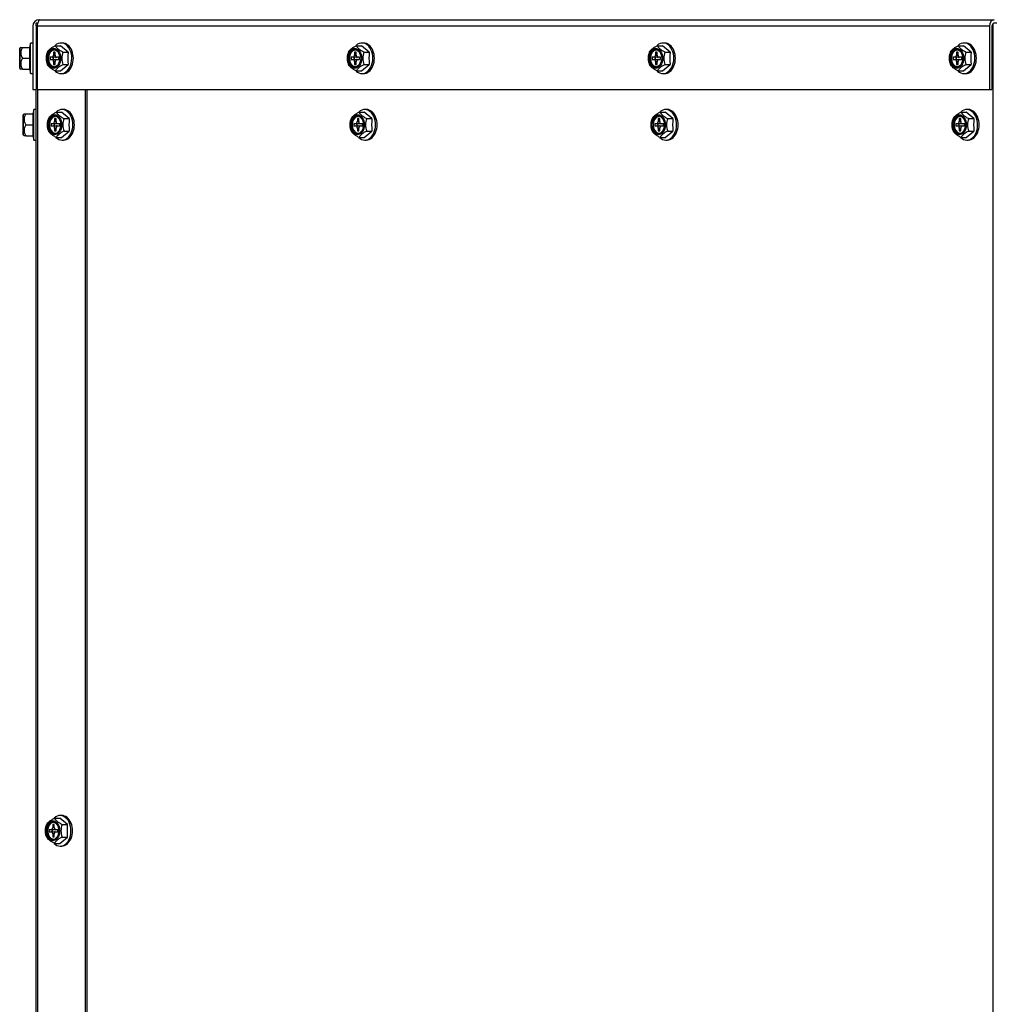
# Model space of a CAD drawing. Units: inches. Extents: x 0.6 to 21.6, y 1.5 to 16.7.
# Drawn here: x 7.2 to 8.6, y 7.3 to 8.7 of the extents above; entities that cross this region are included whole.
import ezdxf

# ---------------------------------------------------------------- set-up
doc = ezdxf.new("R2010")
doc.units = ezdxf.units.IN
doc.header["$MEASUREMENT"] = 0
doc.layers.add('C__USERS_JLEBEAU', color=7, linetype='Continuous')
doc.layers.add('Default', color=7, linetype='Continuous')

# ---------------------------------------------------------------- blocks, each defined once
blk = doc.blocks.new('SE4')
at = {"layer": 'C__USERS_JLEBEAU', "color": 7, "linetype": 'Continuous'}
for p, q in [((7.2158, 8.7112), (7.2158, 8.7152)), ((7.2181, 8.7152), (7.2158, 8.7152)), ((7.2204, 8.72), (8.5873, 8.72)), ((8.5858, 6.5491), (8.5858, 8.7147)), ((8.5862, 8.7149), (8.5862, 8.7152)), ((8.5909, 8.7152), (8.5862, 8.7152)), ((7.2109, 8.7105), (7.2109, 8.62)), ((7.2157, 8.7105), (7.2157, 8.62)), ((8.5806, 8.7105), (7.2171, 8.7105)), ((7.2171, 8.7105), (7.2171, 8.62)), ((8.5806, 8.7105), (8.5806, 8.62)), ((8.584, 8.7105), (8.584, 8.62)), ((7.2078, 8.6865), (7.2061, 8.6803)), ((7.2078, 8.6428), (7.2078, 8.6865)), ((7.2109, 8.6865), (7.2078, 8.6865)), ((7.2431, 8.6827), (7.2506, 8.6827)), ((7.2617, 8.6737), (7.2506, 8.6827)), ((7.2535, 8.6865), (7.2513, 8.6865)), ((7.674, 8.6827), (7.6815, 8.6827)), ((7.6925, 8.6737), (7.6815, 8.6827)), ((7.6844, 8.6865), (7.6822, 8.6865)), ((8.1049, 8.6827), (8.1124, 8.6827)), ((8.1234, 8.6737), (8.1124, 8.6827)), ((8.1153, 8.6865), (8.1131, 8.6865)), ((8.5358, 8.6827), (8.5433, 8.6827)), ((8.5543, 8.6737), (8.5433, 8.6827)), ((8.5462, 8.6865), (8.544, 8.6865)), ((7.1922, 8.6783), (7.1922, 8.651)), ((7.1937, 8.6803), (7.1925, 8.679)), ((7.1925, 8.6503), (7.1925, 8.679)), ((7.1937, 8.6803), (7.1961, 8.6803)), ((7.1961, 8.6803), (7.2068, 8.6803)), ((7.2068, 8.6803), (7.2061, 8.6803)), ((7.2068, 8.6647), (7.2068, 8.6803)), ((7.2407, 8.6734), (7.2407, 8.6693)), ((7.2429, 8.6734), (7.2407, 8.6734)), ((7.2407, 8.6693), (7.2429, 8.6693)), ((7.2429, 8.6693), (7.2429, 8.6734)), ((7.2541, 8.6737), (7.2617, 8.6737)), ((7.6716, 8.6734), (7.6716, 8.6693)), ((7.6738, 8.6734), (7.6716, 8.6734)), ((7.6716, 8.6693), (7.6738, 8.6693)), ((7.6738, 8.6693), (7.6738, 8.6734)), ((7.685, 8.6737), (7.6925, 8.6737)), ((8.1024, 8.6734), (8.1024, 8.6693)), ((8.1046, 8.6734), (8.1024, 8.6734)), ((8.1024, 8.6693), (8.1046, 8.6693)), ((8.1046, 8.6693), (8.1046, 8.6734)), ((8.1159, 8.6737), (8.1234, 8.6737)), ((8.5333, 8.6734), (8.5333, 8.6693)), ((8.5355, 8.6734), (8.5333, 8.6734)), ((8.5333, 8.6693), (8.5355, 8.6693)), ((8.5355, 8.6693), (8.5355, 8.6734)), ((8.5468, 8.6737), (8.5543, 8.6737)), ((7.1961, 8.6647), (7.2068, 8.6647)), ((7.2068, 8.649), (7.2068, 8.6647)), ((7.2356, 8.6662), (7.2356, 8.6631)), ((7.2385, 8.6662), (7.2356, 8.6662)), ((7.2356, 8.6631), (7.2385, 8.6631)), ((7.2429, 8.6662), (7.2385, 8.6662)), ((7.2385, 8.6631), (7.2429, 8.6631)), ((7.24, 8.6662), (7.24, 8.6631)), ((7.2407, 8.66), (7.2407, 8.6559)), ((7.2429, 8.66), (7.2407, 8.66)), ((7.2407, 8.6559), (7.2429, 8.6559)), ((7.2429, 8.6559), (7.2429, 8.66)), ((7.248, 8.6662), (7.2451, 8.6662)), ((7.2451, 8.6631), (7.248, 8.6631)), ((7.248, 8.6631), (7.248, 8.6662)), ((7.2506, 8.6466), (7.2617, 8.6557)), ((7.2541, 8.6557), (7.2617, 8.6557)), ((7.6665, 8.6662), (7.6665, 8.6631)), ((7.6694, 8.6662), (7.6665, 8.6662)), ((7.6665, 8.6631), (7.6694, 8.6631)), ((7.6738, 8.6662), (7.6694, 8.6662)), ((7.6694, 8.6631), (7.6738, 8.6631)), ((7.6709, 8.6662), (7.6709, 8.6631)), ((7.6716, 8.66), (7.6716, 8.6559)), ((7.6738, 8.66), (7.6716, 8.66)), ((7.6716, 8.6559), (7.6738, 8.6559)), ((7.6738, 8.6559), (7.6738, 8.66)), ((7.6788, 8.6662), (7.6759, 8.6662)), ((7.6759, 8.6631), (7.6788, 8.6631)), ((7.6788, 8.6631), (7.6788, 8.6662)), ((7.6815, 8.6466), (7.6925, 8.6557)), ((7.685, 8.6557), (7.6925, 8.6557)), ((8.0974, 8.6662), (8.0974, 8.6631)), ((8.1003, 8.6662), (8.0974, 8.6662)), ((8.0974, 8.6631), (8.1003, 8.6631)), ((8.1046, 8.6662), (8.1003, 8.6662)), ((8.1003, 8.6631), (8.1046, 8.6631)), ((8.1017, 8.6662), (8.1017, 8.6631)), ((8.1024, 8.66), (8.1024, 8.6559)), ((8.1046, 8.66), (8.1024, 8.66)), ((8.1024, 8.6559), (8.1046, 8.6559)), ((8.1046, 8.6559), (8.1046, 8.66)), ((8.1097, 8.6662), (8.1068, 8.6662)), ((8.1068, 8.6631), (8.1097, 8.6631)), ((8.1097, 8.6631), (8.1097, 8.6662)), ((8.1124, 8.6466), (8.1234, 8.6557)), ((8.1159, 8.6557), (8.1234, 8.6557)), ((8.5282, 8.6662), (8.5282, 8.6631)), ((8.5311, 8.6662), (8.5282, 8.6662)), ((8.5282, 8.6631), (8.5311, 8.6631)), ((8.5355, 8.6662), (8.5311, 8.6662)), ((8.5311, 8.6631), (8.5355, 8.6631)), ((8.5326, 8.6662), (8.5326, 8.6631)), ((8.5333, 8.66), (8.5333, 8.6559)), ((8.5355, 8.66), (8.5333, 8.66)), ((8.5333, 8.6559), (8.5355, 8.6559)), ((8.5355, 8.6559), (8.5355, 8.66)), ((8.5406, 8.6662), (8.5377, 8.6662)), ((8.5377, 8.6631), (8.5406, 8.6631)), ((8.5406, 8.6631), (8.5406, 8.6662)), ((8.5433, 8.6466), (8.5543, 8.6557)), ((8.5468, 8.6557), (8.5543, 8.6557)), ((7.1925, 8.6503), (7.1937, 8.649)), ((7.1961, 8.649), (7.1937, 8.649)), ((7.1961, 8.649), (7.2068, 8.649)), ((7.2061, 8.649), (7.2078, 8.6428)), ((7.2078, 8.6428), (7.2109, 8.6428)), ((7.2431, 8.6466), (7.2506, 8.6466)), ((7.2513, 8.6428), (7.2535, 8.6428)), ((7.674, 8.6466), (7.6815, 8.6466)), ((7.6822, 8.6428), (7.6844, 8.6428)), ((8.1049, 8.6466), (8.1124, 8.6466)), ((8.1131, 8.6428), (8.1153, 8.6428)), ((8.5358, 8.6466), (8.5433, 8.6466)), ((8.544, 8.6428), (8.5462, 8.6428)), ((7.2109, 8.62), (7.2157, 8.62)), ((7.2157, 6.5491), (7.2157, 8.62)), ((7.2171, 8.62), (8.5806, 8.62)), ((7.2181, 6.4865), (7.2181, 8.62)), ((7.2864, 6.4865), (7.2864, 8.62)), ((7.2889, 6.5491), (7.2889, 8.62)), ((8.5806, 8.62), (8.584, 8.62)), ((7.1985, 8.5851), (7.1973, 8.5839)), ((7.1973, 8.5552), (7.1973, 8.5839)), ((7.1985, 8.5851), (7.2009, 8.5851)), ((7.2009, 8.5851), (7.2116, 8.5851)), ((7.2126, 8.5914), (7.2109, 8.5851)), ((7.2116, 8.5851), (7.2109, 8.5851)), ((7.2116, 8.5695), (7.2116, 8.5851)), ((7.2126, 8.5476), (7.2126, 8.5914)), ((7.2157, 8.5914), (7.2126, 8.5914)), ((7.2446, 8.5876), (7.2521, 8.5876)), ((7.2631, 8.5785), (7.2521, 8.5876)), ((7.255, 8.5914), (7.2528, 8.5914)), ((7.6779, 8.5876), (7.6854, 8.5876)), ((7.6964, 8.5785), (7.6854, 8.5876)), ((7.6883, 8.5914), (7.6861, 8.5914)), ((8.1088, 8.5876), (8.1163, 8.5876)), ((8.1273, 8.5785), (8.1163, 8.5876)), ((8.1192, 8.5914), (8.117, 8.5914)), ((8.5396, 8.5876), (8.5471, 8.5876)), ((8.5582, 8.5785), (8.5471, 8.5876)), ((8.5501, 8.5914), (8.5479, 8.5914)), ((7.197, 8.5832), (7.197, 8.5559)), ((7.2371, 8.5711), (7.2371, 8.568)), ((7.24, 8.5711), (7.2371, 8.5711)), ((7.2444, 8.5711), (7.24, 8.5711)), ((7.2415, 8.5711), (7.2415, 8.568)), ((7.2422, 8.5783), (7.2422, 8.5742)), ((7.2444, 8.5783), (7.2422, 8.5783)), ((7.2422, 8.5742), (7.2444, 8.5742)), ((7.2444, 8.5742), (7.2444, 8.5783)), ((7.2494, 8.5711), (7.2465, 8.5711)), ((7.2494, 8.568), (7.2494, 8.5711)), ((7.2556, 8.5785), (7.2631, 8.5785)), ((7.6704, 8.5711), (7.6704, 8.568)), ((7.6733, 8.5711), (7.6704, 8.5711)), ((7.6777, 8.5711), (7.6733, 8.5711)), ((7.6748, 8.5711), (7.6748, 8.568)), ((7.6755, 8.5783), (7.6755, 8.5742)), ((7.6777, 8.5783), (7.6755, 8.5783)), ((7.6755, 8.5742), (7.6777, 8.5742)), ((7.6777, 8.5742), (7.6777, 8.5783)), ((7.6827, 8.5711), (7.6798, 8.5711)), ((7.6827, 8.568), (7.6827, 8.5711)), ((7.6889, 8.5785), (7.6964, 8.5785)), ((8.1012, 8.5711), (8.1012, 8.568)), ((8.1041, 8.5711), (8.1012, 8.5711)), ((8.1085, 8.5711), (8.1041, 8.5711)), ((8.1056, 8.5711), (8.1056, 8.568)), ((8.1063, 8.5783), (8.1063, 8.5742)), ((8.1085, 8.5783), (8.1063, 8.5783)), ((8.1063, 8.5742), (8.1085, 8.5742)), ((8.1085, 8.5742), (8.1085, 8.5783)), ((8.1136, 8.5711), (8.1107, 8.5711)), ((8.1136, 8.568), (8.1136, 8.5711)), ((8.1198, 8.5785), (8.1273, 8.5785)), ((8.5321, 8.5711), (8.5321, 8.568)), ((8.535, 8.5711), (8.5321, 8.5711)), ((8.5394, 8.5711), (8.535, 8.5711)), ((8.5365, 8.5711), (8.5365, 8.568)), ((8.5372, 8.5783), (8.5372, 8.5742)), ((8.5394, 8.5783), (8.5372, 8.5783)), ((8.5372, 8.5742), (8.5394, 8.5742)), ((8.5394, 8.5742), (8.5394, 8.5783)), ((8.5445, 8.5711), (8.5416, 8.5711)), ((8.5445, 8.568), (8.5445, 8.5711)), ((8.5507, 8.5785), (8.5582, 8.5785)), ((7.2009, 8.5695), (7.2116, 8.5695)), ((7.2116, 8.5539), (7.2116, 8.5695)), ((7.2371, 8.568), (7.24, 8.568)), ((7.24, 8.568), (7.2444, 8.568)), ((7.2422, 8.5649), (7.2422, 8.5608)), ((7.2444, 8.5649), (7.2422, 8.5649)), ((7.2422, 8.5608), (7.2444, 8.5608)), ((7.2444, 8.5608), (7.2444, 8.5649)), ((7.2465, 8.568), (7.2494, 8.568)), ((7.2521, 8.5515), (7.2631, 8.5605)), ((7.2556, 8.5605), (7.2631, 8.5605)), ((7.6704, 8.568), (7.6733, 8.568)), ((7.6733, 8.568), (7.6777, 8.568)), ((7.6755, 8.5649), (7.6755, 8.5608)), ((7.6777, 8.5649), (7.6755, 8.5649)), ((7.6755, 8.5608), (7.6777, 8.5608)), ((7.6777, 8.5608), (7.6777, 8.5649)), ((7.6798, 8.568), (7.6827, 8.568)), ((7.6854, 8.5515), (7.6964, 8.5605)), ((7.6889, 8.5605), (7.6964, 8.5605)), ((8.1012, 8.568), (8.1041, 8.568)), ((8.1041, 8.568), (8.1085, 8.568)), ((8.1063, 8.5649), (8.1063, 8.5608)), ((8.1085, 8.5649), (8.1063, 8.5649)), ((8.1063, 8.5608), (8.1085, 8.5608)), ((8.1085, 8.5608), (8.1085, 8.5649)), ((8.1107, 8.568), (8.1136, 8.568)), ((8.1163, 8.5515), (8.1273, 8.5605)), ((8.1198, 8.5605), (8.1273, 8.5605)), ((8.5321, 8.568), (8.535, 8.568)), ((8.535, 8.568), (8.5394, 8.568)), ((8.5372, 8.5649), (8.5372, 8.5608)), ((8.5394, 8.5649), (8.5372, 8.5649)), ((8.5372, 8.5608), (8.5394, 8.5608)), ((8.5394, 8.5608), (8.5394, 8.5649)), ((8.5416, 8.568), (8.5445, 8.568)), ((8.5471, 8.5515), (8.5582, 8.5605)), ((8.5507, 8.5605), (8.5582, 8.5605)), ((7.1973, 8.5552), (7.1985, 8.5539)), ((7.2009, 8.5539), (7.1985, 8.5539)), ((7.2009, 8.5539), (7.2116, 8.5539)), ((7.2109, 8.5539), (7.2126, 8.5476)), ((7.2126, 8.5476), (7.2157, 8.5476)), ((7.2446, 8.5515), (7.2521, 8.5515)), ((7.2528, 8.5476), (7.255, 8.5476)), ((7.6779, 8.5515), (7.6854, 8.5515)), ((7.6861, 8.5476), (7.6883, 8.5476)), ((8.1088, 8.5515), (8.1163, 8.5515)), ((8.117, 8.5476), (8.1192, 8.5476)), ((8.5396, 8.5515), (8.5471, 8.5515)), ((8.5479, 8.5476), (8.5501, 8.5476)), ((7.2418, 7.577), (7.2494, 7.577)), ((7.2604, 7.5679), (7.2494, 7.577)), ((7.2523, 7.5808), (7.2501, 7.5808)), ((7.2343, 7.5605), (7.2343, 7.5574)), ((7.2372, 7.5605), (7.2343, 7.5605)), ((7.2343, 7.5574), (7.2372, 7.5574)), ((7.2416, 7.5605), (7.2372, 7.5605)), ((7.2372, 7.5574), (7.2416, 7.5574)), ((7.2387, 7.5605), (7.2387, 7.5574)), ((7.2394, 7.5677), (7.2394, 7.5636)), ((7.2416, 7.5677), (7.2394, 7.5677)), ((7.2394, 7.5636), (7.2416, 7.5636)), ((7.2416, 7.5636), (7.2416, 7.5677)), ((7.2467, 7.5605), (7.2438, 7.5605)), ((7.2438, 7.5574), (7.2467, 7.5574)), ((7.2467, 7.5574), (7.2467, 7.5605)), ((7.2529, 7.5679), (7.2604, 7.5679)), ((7.2394, 7.5543), (7.2394, 7.5502)), ((7.2416, 7.5543), (7.2394, 7.5543)), ((7.2394, 7.5502), (7.2416, 7.5502)), ((7.2416, 7.5502), (7.2416, 7.5543)), ((7.2418, 7.5409), (7.2494, 7.5409)), ((7.2494, 7.5409), (7.2604, 7.5499)), ((7.2529, 7.5499), (7.2604, 7.5499)), ((7.2501, 7.537), (7.2523, 7.537))]:
    blk.add_line(p, q, dxfattribs=at)
for centre, radius, start, end in [((7.2204, 8.7105), 0.0095, 90, 180), ((7.2204, 8.7105), 0.0047, 171.1211, 180), ((7.2289, 8.7107), 0.0118, 146.4349, 181.0027), ((7.1932, 8.6783), 0.001, 135, 180), ((7.2078, 8.6725), 0.014, 146.052, 213.948), ((7.2552, 8.6647), 0.0249, 158.7358, 201.2642), ((7.2773, 8.6647), 0.0249, 158.7358, 201.2642), ((7.3503, 8.6647), 0.0891, 174.1874, 185.8126), ((7.6861, 8.6647), 0.0249, 158.7358, 201.2642), ((7.7082, 8.6647), 0.0249, 158.7358, 201.2642), ((7.7812, 8.6647), 0.0891, 174.1874, 185.8126), ((8.117, 8.6647), 0.0249, 158.7358, 201.2642), ((8.1391, 8.6647), 0.0249, 158.7358, 201.2642), ((8.212, 8.6647), 0.0891, 174.1874, 185.8126), ((8.5479, 8.6647), 0.0249, 158.7358, 201.2642), ((8.57, 8.6647), 0.0249, 158.7358, 201.2642), ((8.6429, 8.6647), 0.0891, 174.1874, 185.8126), ((7.2078, 8.6569), 0.014, 146.052, 213.948), ((7.1932, 8.651), 0.001, 180, 225), ((7.198, 8.5832), 0.001, 135, 180), ((7.2126, 8.5773), 0.014, 146.052, 213.948), ((7.2567, 8.5695), 0.0249, 158.7358, 174.72), ((7.2788, 8.5695), 0.0249, 158.7358, 201.2642), ((7.3518, 8.5695), 0.0891, 174.1874, 185.8126), ((7.69, 8.5695), 0.0249, 158.7358, 174.72), ((7.7121, 8.5695), 0.0249, 158.7358, 201.2642), ((7.7851, 8.5695), 0.0891, 174.1874, 185.8126), ((8.1209, 8.5695), 0.0249, 158.7358, 174.72), ((8.143, 8.5695), 0.0249, 158.7358, 201.2642), ((8.2159, 8.5695), 0.0891, 174.1874, 185.8126), ((8.5518, 8.5695), 0.0249, 158.7358, 174.72), ((8.5739, 8.5695), 0.0249, 158.7358, 201.2642), ((8.6468, 8.5695), 0.0891, 174.1874, 185.8126), ((7.198, 8.5559), 0.001, 180, 225), ((7.2126, 8.5617), 0.014, 146.052, 213.948), ((7.2567, 8.5695), 0.0249, 193.9009, 201.2642), ((7.69, 8.5695), 0.0249, 193.9009, 201.2642), ((8.1209, 8.5695), 0.0249, 193.9009, 201.2642), ((8.5518, 8.5695), 0.0249, 193.9009, 201.2642), ((7.254, 7.5589), 0.0249, 158.7358, 174.72), ((7.2761, 7.5589), 0.0249, 158.7358, 201.2642), ((7.349, 7.5589), 0.0891, 174.1874, 185.8126), ((7.254, 7.5589), 0.0249, 193.9009, 201.2642)]:
    blk.add_arc(centre, radius, start, end, dxfattribs=at)
for centre, major_axis, start_param, end_param in [((8.5873, 8.7105), (0, -0.0095), 3.141593, 4.712389), ((8.5873, 8.7105), (0, -0.0047), 3.495238, 4.712389), ((7.2513, 8.6647), (0, -0.0219), 0, 3.718465), ((7.2535, 8.6647), (0, -0.0219), 0, 3.141593), ((7.6822, 8.6647), (0, -0.0219), 0, 3.718465), ((7.6844, 8.6647), (0, -0.0219), 0, 3.141593), ((8.1131, 8.6647), (0, -0.0219), 0, 3.718465), ((8.1153, 8.6647), (0, -0.0219), 0, 3.141593), ((8.544, 8.6647), (0, -0.0219), 0, 3.718465), ((8.5462, 8.6647), (0, -0.0219), 0, 3.141593), ((7.241, 8.6647), (0, 0.0119), 0, 3.141593), ((7.2418, 8.6647), (0, -0.0119), 3.187828, 6.23695), ((7.2385, 8.6693), (0, -0.0031), 0, 1.570796), ((7.2451, 8.6693), (0, 0.0031), 1.570796, 3.141593), ((7.6719, 8.6647), (0, 0.0119), 0, 3.141593), ((7.6727, 8.6647), (0, -0.0119), 3.187828, 6.23695), ((7.6694, 8.6693), (0, -0.0031), 0, 1.570796), ((7.6759, 8.6693), (0, 0.0031), 1.570796, 3.141593), ((8.1028, 8.6647), (0, 0.0119), 0, 3.141593), ((8.1035, 8.6647), (0, -0.0119), 3.187828, 6.23695), ((8.1003, 8.6693), (0, -0.0031), 0, 1.570796), ((8.1068, 8.6693), (0, 0.0031), 1.570796, 3.141593), ((8.5337, 8.6647), (0, 0.0119), 0, 3.141593), ((8.5344, 8.6647), (0, -0.0119), 3.187828, 6.23695), ((8.5311, 8.6693), (0, -0.0031), 0, 1.570796), ((8.5377, 8.6693), (0, 0.0031), 1.570796, 3.141593), ((7.2385, 8.66), (0, -0.0031), 1.570796, 3.141593), ((7.2429, 8.6693), (0, 0.0031), 3.141593, 3.665191), ((7.2429, 8.66), (0, 0.0031), 5.759587, 6.283185), ((7.2451, 8.66), (0, 0.0031), 0, 1.570796), ((7.6694, 8.66), (0, -0.0031), 1.570796, 3.141593), ((7.6738, 8.6693), (0, 0.0031), 3.141593, 3.665191), ((7.6738, 8.66), (0, 0.0031), 5.759587, 6.283185), ((7.6759, 8.66), (0, 0.0031), 0, 1.570796), ((8.1003, 8.66), (0, -0.0031), 1.570796, 3.141593), ((8.1046, 8.6693), (0, 0.0031), 3.141593, 3.665191), ((8.1046, 8.66), (0, 0.0031), 5.759587, 6.283185), ((8.1068, 8.66), (0, 0.0031), 0, 1.570796), ((8.5311, 8.66), (0, -0.0031), 1.570796, 3.141593), ((8.5355, 8.6693), (0, 0.0031), 3.141593, 3.665191), ((8.5355, 8.66), (0, 0.0031), 5.759587, 6.283185), ((8.5377, 8.66), (0, 0.0031), 0, 1.570796), ((7.2513, 8.6647), (0, -0.0219), 5.708934, 6.283185), ((7.6822, 8.6647), (0, -0.0219), 5.708934, 6.283185), ((8.1131, 8.6647), (0, -0.0219), 5.708934, 6.283185), ((8.544, 8.6647), (0, -0.0219), 5.708934, 6.283185), ((7.2528, 8.5695), (0, -0.0219), 0, 3.727093), ((7.255, 8.5695), (0, -0.0219), 0, 3.141593), ((7.6861, 8.5695), (0, -0.0219), 0, 3.727093), ((7.6883, 8.5695), (0, -0.0219), 0, 3.141593), ((8.117, 8.5695), (0, -0.0219), 0, 3.727093), ((8.1192, 8.5695), (0, -0.0219), 0, 3.141593), ((8.5479, 8.5695), (0, -0.0219), 0, 3.727093), ((8.5501, 8.5695), (0, -0.0219), 0, 3.141593), ((7.2418, 8.5695), (0, 0.0136), 0, 4.664879), ((7.2425, 8.5695), (0, 0.0119), 0, 3.141593), ((7.2433, 8.5695), (0, -0.0119), 3.187828, 6.23695), ((7.24, 8.5742), (0, -0.0031), 0, 1.570796), ((7.2418, 8.5695), (0, 0.0136), 4.712389, 6.283185), ((7.2465, 8.5742), (0, 0.0031), 1.570796, 3.141593), ((7.2444, 8.5742), (0, 0.0031), 3.141593, 3.665191), ((7.6751, 8.5695), (0, 0.0136), 0, 4.664879), ((7.6758, 8.5695), (0, 0.0119), 0, 3.141593), ((7.6766, 8.5695), (0, -0.0119), 3.187828, 6.23695), ((7.6733, 8.5742), (0, -0.0031), 0, 1.570796), ((7.6751, 8.5695), (0, 0.0136), 4.712389, 6.283185), ((7.6798, 8.5742), (0, 0.0031), 1.570796, 3.141593), ((7.6777, 8.5742), (0, 0.0031), 3.141593, 3.665191), ((8.1059, 8.5695), (0, 0.0136), 0, 4.664879), ((8.1067, 8.5695), (0, 0.0119), 0, 3.141593), ((8.1074, 8.5695), (0, -0.0119), 3.187828, 6.23695), ((8.1041, 8.5742), (0, -0.0031), 0, 1.570796), ((8.1059, 8.5695), (0, 0.0136), 4.712389, 6.283185), ((8.1107, 8.5742), (0, 0.0031), 1.570796, 3.141593), ((8.1085, 8.5742), (0, 0.0031), 3.141593, 3.665191), ((8.5368, 8.5695), (0, 0.0136), 0, 4.664879), ((8.5375, 8.5695), (0, 0.0119), 0, 3.141593), ((8.5383, 8.5695), (0, -0.0119), 3.187828, 6.23695), ((8.535, 8.5742), (0, -0.0031), 0, 1.570796), ((8.5368, 8.5695), (0, 0.0136), 4.712389, 6.283185), ((8.5416, 8.5742), (0, 0.0031), 1.570796, 3.141593), ((8.5394, 8.5742), (0, 0.0031), 3.141593, 3.665191), ((7.24, 8.5649), (0, -0.0031), 1.570796, 3.141593), ((7.2444, 8.5649), (0, 0.0031), 5.759587, 6.283185), ((7.2465, 8.5649), (0, 0.0031), 0, 1.570796), ((7.2425, 8.5695), (0, 0.0119), 4.659582, 4.712389), ((7.2418, 8.5695), (0, 0.0136), 4.664879, 4.712389), ((7.6733, 8.5649), (0, -0.0031), 1.570796, 3.141593), ((7.6777, 8.5649), (0, 0.0031), 5.759587, 6.283185), ((7.6798, 8.5649), (0, 0.0031), 0, 1.570796), ((7.6758, 8.5695), (0, 0.0119), 4.659582, 4.712389), ((7.6751, 8.5695), (0, 0.0136), 4.664879, 4.712389), ((8.1041, 8.5649), (0, -0.0031), 1.570796, 3.141593), ((8.1085, 8.5649), (0, 0.0031), 5.759587, 6.283185), ((8.1107, 8.5649), (0, 0.0031), 0, 1.570796), ((8.1067, 8.5695), (0, 0.0119), 4.659582, 4.712389), ((8.1059, 8.5695), (0, 0.0136), 4.664879, 4.712389), ((8.535, 8.5649), (0, -0.0031), 1.570796, 3.141593), ((8.5394, 8.5649), (0, 0.0031), 5.759587, 6.283185), ((8.5416, 8.5649), (0, 0.0031), 0, 1.570796), ((8.5375, 8.5695), (0, 0.0119), 4.659582, 4.712389), ((8.5368, 8.5695), (0, 0.0136), 4.664879, 4.712389), ((7.2528, 8.5695), (0, -0.0219), 5.688813, 6.283185), ((7.6861, 8.5695), (0, -0.0219), 5.688813, 6.283185), ((8.117, 8.5695), (0, -0.0219), 5.688813, 6.283185), ((8.5479, 8.5695), (0, -0.0219), 5.688813, 6.283185), ((7.239, 7.5589), (0, 0.0136), 0, 4.664879), ((7.2397, 7.5589), (0, 0.0119), 0, 3.141593), ((7.2405, 7.5589), (0, -0.0119), 3.187828, 6.23695), ((7.239, 7.5589), (0, 0.0136), 4.712389, 6.283185), ((7.2501, 7.5589), (0, -0.0219), 0, 3.727093), ((7.2523, 7.5589), (0, -0.0219), 0, 3.141593), ((7.2372, 7.5636), (0, -0.0031), 0, 1.570796), ((7.2372, 7.5543), (0, -0.0031), 1.570796, 3.141593), ((7.2438, 7.5636), (0, 0.0031), 1.570796, 3.141593), ((7.2416, 7.5636), (0, 0.0031), 3.141593, 3.665191), ((7.2416, 7.5543), (0, 0.0031), 5.759587, 6.283185), ((7.2438, 7.5543), (0, 0.0031), 0, 1.570796), ((7.2397, 7.5589), (0, 0.0119), 4.659582, 4.712389), ((7.239, 7.5589), (0, 0.0136), 4.664879, 4.712389), ((7.2501, 7.5589), (0, -0.0219), 5.688813, 6.283185)]:
    blk.add_ellipse(centre, major_axis=major_axis, ratio=0.707107, start_param=start_param, end_param=end_param, dxfattribs=at)
for centre, major_axis in [((7.2405, 8.6647), (0, -0.0144)), ((7.2403, 8.6647), (0, 0.0136)), ((7.2403, 8.6647), (0, -0.0129)), ((7.6714, 8.6647), (0, -0.0144)), ((7.6712, 8.6647), (0, 0.0136)), ((7.6712, 8.6647), (0, -0.0129)), ((8.1023, 8.6647), (0, -0.0144)), ((8.1021, 8.6647), (0, 0.0136)), ((8.1021, 8.6647), (0, -0.0129)), ((8.5332, 8.6647), (0, -0.0144)), ((8.5329, 8.6647), (0, 0.0136)), ((8.5329, 8.6647), (0, -0.0129)), ((7.242, 8.5695), (0, -0.0144)), ((7.6753, 8.5695), (0, -0.0144)), ((8.1062, 8.5695), (0, -0.0144)), ((8.537, 8.5695), (0, -0.0144)), ((7.2418, 8.5695), (0, -0.0129)), ((7.6751, 8.5695), (0, -0.0129)), ((8.1059, 8.5695), (0, -0.0129)), ((8.5368, 8.5695), (0, -0.0129)), ((7.2392, 7.5589), (0, -0.0144)), ((7.239, 7.5589), (0, -0.0129))]:
    blk.add_ellipse(centre, major_axis=major_axis, ratio=0.707107, dxfattribs=at)
for points, knots in [([(7.2204, 8.72), (7.2201, 8.72), (7.2198, 8.7197), (7.2193, 8.7188), (7.2191, 8.7181), (7.219, 8.7172)], [0, 0, 0, 0, 0.5, 0.5, 1, 1, 1, 1]), ([(7.232, 8.6737), (7.2324, 8.6744), (7.2329, 8.6751), (7.2338, 8.6762), (7.2341, 8.6766), (7.2349, 8.6774), (7.2354, 8.6778), (7.2368, 8.679), (7.2379, 8.6798), (7.2404, 8.6813), (7.2417, 8.682), (7.2431, 8.6827)], [0, 0, 0, 0, 0.25, 0.25, 0.375, 0.375, 0.5, 0.5, 0.75, 0.75, 1, 1, 1, 1]), ([(7.2431, 8.6827), (7.2435, 8.682), (7.2439, 8.6813), (7.2448, 8.6802), (7.2452, 8.6798), (7.246, 8.679), (7.2464, 8.6786), (7.2479, 8.6774), (7.249, 8.6767), (7.2515, 8.6751), (7.2528, 8.6744), (7.2541, 8.6737)], [0, 0, 0, 0, 0.25, 0.25, 0.375, 0.375, 0.5, 0.5, 0.75, 0.75, 1, 1, 1, 1]), ([(7.6629, 8.6737), (7.6633, 8.6744), (7.6638, 8.6751), (7.6647, 8.6762), (7.665, 8.6766), (7.6658, 8.6774), (7.6663, 8.6778), (7.6677, 8.679), (7.6688, 8.6798), (7.6713, 8.6813), (7.6726, 8.682), (7.674, 8.6827)], [0, 0, 0, 0, 0.25, 0.25, 0.375, 0.375, 0.5, 0.5, 0.75, 0.75, 1, 1, 1, 1]), ([(7.674, 8.6827), (7.6744, 8.682), (7.6748, 8.6813), (7.6757, 8.6802), (7.6761, 8.6798), (7.6769, 8.679), (7.6773, 8.6786), (7.6787, 8.6774), (7.6799, 8.6767), (7.6823, 8.6751), (7.6837, 8.6744), (7.685, 8.6737)], [0, 0, 0, 0, 0.25, 0.25, 0.375, 0.375, 0.5, 0.5, 0.75, 0.75, 1, 1, 1, 1]), ([(8.0938, 8.6737), (8.0942, 8.6744), (8.0946, 8.6751), (8.0956, 8.6762), (8.0959, 8.6766), (8.0967, 8.6774), (8.0971, 8.6778), (8.0986, 8.679), (8.0997, 8.6798), (8.1022, 8.6813), (8.1035, 8.682), (8.1049, 8.6827)], [0, 0, 0, 0, 0.25, 0.25, 0.375, 0.375, 0.5, 0.5, 0.75, 0.75, 1, 1, 1, 1]), ([(8.1049, 8.6827), (8.1052, 8.682), (8.1057, 8.6813), (8.1066, 8.6802), (8.107, 8.6798), (8.1077, 8.679), (8.1082, 8.6786), (8.1096, 8.6774), (8.1107, 8.6767), (8.1132, 8.6751), (8.1146, 8.6744), (8.1159, 8.6737)], [0, 0, 0, 0, 0.25, 0.25, 0.375, 0.375, 0.5, 0.5, 0.75, 0.75, 1, 1, 1, 1]), ([(8.5247, 8.6737), (8.5251, 8.6744), (8.5255, 8.6751), (8.5265, 8.6762), (8.5268, 8.6766), (8.5276, 8.6774), (8.528, 8.6778), (8.5295, 8.679), (8.5306, 8.6798), (8.5331, 8.6813), (8.5344, 8.682), (8.5358, 8.6827)], [0, 0, 0, 0, 0.25, 0.25, 0.375, 0.375, 0.5, 0.5, 0.75, 0.75, 1, 1, 1, 1]), ([(8.5358, 8.6827), (8.5361, 8.682), (8.5366, 8.6813), (8.5375, 8.6802), (8.5378, 8.6798), (8.5386, 8.679), (8.5391, 8.6786), (8.5405, 8.6774), (8.5416, 8.6767), (8.5441, 8.6751), (8.5454, 8.6744), (8.5468, 8.6737)], [0, 0, 0, 0, 0.25, 0.25, 0.375, 0.375, 0.5, 0.5, 0.75, 0.75, 1, 1, 1, 1]), ([(7.2431, 8.6466), (7.2417, 8.6473), (7.2404, 8.6481), (7.2386, 8.6492), (7.238, 8.6496), (7.2369, 8.6503), (7.2364, 8.6507), (7.2349, 8.6519), (7.2341, 8.6527), (7.2329, 8.6542), (7.2324, 8.6549), (7.232, 8.6557)], [0, 0, 0, 0, 0.25, 0.25, 0.375, 0.375, 0.5, 0.5, 0.75, 0.75, 1, 1, 1, 1]), ([(7.2541, 8.6557), (7.2528, 8.6549), (7.2515, 8.6542), (7.2497, 8.6531), (7.2491, 8.6527), (7.248, 8.652), (7.2474, 8.6516), (7.246, 8.6504), (7.2452, 8.6496), (7.2439, 8.6481), (7.2435, 8.6473), (7.2431, 8.6466)], [0, 0, 0, 0, 0.25, 0.25, 0.375, 0.375, 0.5, 0.5, 0.75, 0.75, 1, 1, 1, 1]), ([(7.674, 8.6466), (7.6726, 8.6473), (7.6713, 8.6481), (7.6695, 8.6492), (7.6689, 8.6496), (7.6678, 8.6503), (7.6673, 8.6507), (7.6658, 8.6519), (7.665, 8.6527), (7.6638, 8.6542), (7.6633, 8.6549), (7.6629, 8.6557)], [0, 0, 0, 0, 0.25, 0.25, 0.375, 0.375, 0.5, 0.5, 0.75, 0.75, 1, 1, 1, 1]), ([(7.685, 8.6557), (7.6837, 8.6549), (7.6824, 8.6542), (7.6805, 8.6531), (7.68, 8.6527), (7.6788, 8.652), (7.6783, 8.6516), (7.6769, 8.6504), (7.6761, 8.6496), (7.6748, 8.6481), (7.6744, 8.6473), (7.674, 8.6466)], [0, 0, 0, 0, 0.25, 0.25, 0.375, 0.375, 0.5, 0.5, 0.75, 0.75, 1, 1, 1, 1]), ([(8.1049, 8.6466), (8.1035, 8.6473), (8.1022, 8.6481), (8.1004, 8.6492), (8.0998, 8.6496), (8.0987, 8.6503), (8.0981, 8.6507), (8.0967, 8.6519), (8.0959, 8.6527), (8.0947, 8.6542), (8.0942, 8.6549), (8.0938, 8.6557)], [0, 0, 0, 0, 0.25, 0.25, 0.375, 0.375, 0.5, 0.5, 0.75, 0.75, 1, 1, 1, 1]), ([(8.1159, 8.6557), (8.1146, 8.6549), (8.1133, 8.6542), (8.1114, 8.6531), (8.1108, 8.6527), (8.1097, 8.652), (8.1092, 8.6516), (8.1077, 8.6504), (8.107, 8.6496), (8.1057, 8.6481), (8.1052, 8.6473), (8.1049, 8.6466)], [0, 0, 0, 0, 0.25, 0.25, 0.375, 0.375, 0.5, 0.5, 0.75, 0.75, 1, 1, 1, 1]), ([(8.5358, 8.6466), (8.5344, 8.6473), (8.5331, 8.6481), (8.5313, 8.6492), (8.5307, 8.6496), (8.5296, 8.6503), (8.529, 8.6507), (8.5276, 8.6519), (8.5268, 8.6527), (8.5255, 8.6542), (8.5251, 8.6549), (8.5247, 8.6557)], [0, 0, 0, 0, 0.25, 0.25, 0.375, 0.375, 0.5, 0.5, 0.75, 0.75, 1, 1, 1, 1]), ([(8.5468, 8.6557), (8.5454, 8.6549), (8.5441, 8.6542), (8.5423, 8.6531), (8.5417, 8.6527), (8.5406, 8.652), (8.5401, 8.6516), (8.5386, 8.6504), (8.5378, 8.6496), (8.5366, 8.6481), (8.5361, 8.6473), (8.5358, 8.6466)], [0, 0, 0, 0, 0.25, 0.25, 0.375, 0.375, 0.5, 0.5, 0.75, 0.75, 1, 1, 1, 1]), ([(7.2335, 8.5785), (7.2339, 8.5793), (7.2344, 8.58), (7.2353, 8.5811), (7.2356, 8.5815), (7.2364, 8.5822), (7.2369, 8.5826), (7.2383, 8.5838), (7.2394, 8.5846), (7.2419, 8.5861), (7.2432, 8.5869), (7.2446, 8.5876)], [0, 0, 0, 0, 0.25, 0.25, 0.375, 0.375, 0.5, 0.5, 0.75, 0.75, 1, 1, 1, 1]), ([(7.2446, 8.5876), (7.245, 8.5869), (7.2454, 8.5861), (7.2463, 8.585), (7.2467, 8.5846), (7.2475, 8.5839), (7.2479, 8.5835), (7.2493, 8.5823), (7.2505, 8.5815), (7.2529, 8.58), (7.2543, 8.5793), (7.2556, 8.5785)], [0, 0, 0, 0, 0.25, 0.25, 0.375, 0.375, 0.5, 0.5, 0.75, 0.75, 1, 1, 1, 1]), ([(7.6668, 8.5785), (7.6672, 8.5793), (7.6677, 8.58), (7.6686, 8.5811), (7.6689, 8.5815), (7.6697, 8.5822), (7.6702, 8.5826), (7.6716, 8.5838), (7.6727, 8.5846), (7.6752, 8.5861), (7.6765, 8.5869), (7.6779, 8.5876)], [0, 0, 0, 0, 0.25, 0.25, 0.375, 0.375, 0.5, 0.5, 0.75, 0.75, 1, 1, 1, 1]), ([(7.6779, 8.5876), (7.6783, 8.5869), (7.6787, 8.5861), (7.6796, 8.585), (7.68, 8.5846), (7.6808, 8.5839), (7.6812, 8.5835), (7.6826, 8.5823), (7.6838, 8.5815), (7.6862, 8.58), (7.6876, 8.5793), (7.6889, 8.5785)], [0, 0, 0, 0, 0.25, 0.25, 0.375, 0.375, 0.5, 0.5, 0.75, 0.75, 1, 1, 1, 1]), ([(8.0977, 8.5785), (8.0981, 8.5793), (8.0985, 8.58), (8.0995, 8.5811), (8.0998, 8.5815), (8.1006, 8.5822), (8.101, 8.5826), (8.1025, 8.5838), (8.1036, 8.5846), (8.1061, 8.5861), (8.1074, 8.5869), (8.1088, 8.5876)], [0, 0, 0, 0, 0.25, 0.25, 0.375, 0.375, 0.5, 0.5, 0.75, 0.75, 1, 1, 1, 1]), ([(8.1088, 8.5876), (8.1091, 8.5869), (8.1096, 8.5861), (8.1105, 8.585), (8.1108, 8.5846), (8.1116, 8.5839), (8.1121, 8.5835), (8.1135, 8.5823), (8.1146, 8.5815), (8.1171, 8.58), (8.1184, 8.5793), (8.1198, 8.5785)], [0, 0, 0, 0, 0.25, 0.25, 0.375, 0.375, 0.5, 0.5, 0.75, 0.75, 1, 1, 1, 1]), ([(8.5286, 8.5785), (8.529, 8.5793), (8.5294, 8.58), (8.5303, 8.5811), (8.5307, 8.5815), (8.5315, 8.5822), (8.5319, 8.5826), (8.5333, 8.5838), (8.5345, 8.5846), (8.5369, 8.5861), (8.5383, 8.5869), (8.5396, 8.5876)], [0, 0, 0, 0, 0.25, 0.25, 0.375, 0.375, 0.5, 0.5, 0.75, 0.75, 1, 1, 1, 1]), ([(8.5396, 8.5876), (8.54, 8.5869), (8.5405, 8.5861), (8.5414, 8.585), (8.5417, 8.5846), (8.5425, 8.5839), (8.5429, 8.5835), (8.5444, 8.5823), (8.5455, 8.5815), (8.548, 8.58), (8.5493, 8.5793), (8.5507, 8.5785)], [0, 0, 0, 0, 0.25, 0.25, 0.375, 0.375, 0.5, 0.5, 0.75, 0.75, 1, 1, 1, 1]), ([(7.2446, 8.5515), (7.2432, 8.5522), (7.2419, 8.5529), (7.2401, 8.554), (7.2395, 8.5544), (7.2384, 8.5552), (7.2379, 8.5556), (7.2364, 8.5568), (7.2356, 8.5575), (7.2344, 8.5591), (7.2339, 8.5598), (7.2335, 8.5605)], [0, 0, 0, 0, 0.25, 0.25, 0.375, 0.375, 0.5, 0.5, 0.75, 0.75, 1, 1, 1, 1]), ([(7.2556, 8.5605), (7.2543, 8.5598), (7.253, 8.5591), (7.2511, 8.558), (7.2506, 8.5576), (7.2494, 8.5568), (7.2489, 8.5564), (7.2475, 8.5552), (7.2467, 8.5544), (7.2454, 8.5529), (7.245, 8.5522), (7.2446, 8.5515)], [0, 0, 0, 0, 0.25, 0.25, 0.375, 0.375, 0.5, 0.5, 0.75, 0.75, 1, 1, 1, 1]), ([(7.6779, 8.5515), (7.6765, 8.5522), (7.6752, 8.5529), (7.6734, 8.554), (7.6728, 8.5544), (7.6717, 8.5552), (7.6712, 8.5556), (7.6697, 8.5568), (7.6689, 8.5575), (7.6677, 8.5591), (7.6672, 8.5598), (7.6668, 8.5605)], [0, 0, 0, 0, 0.25, 0.25, 0.375, 0.375, 0.5, 0.5, 0.75, 0.75, 1, 1, 1, 1]), ([(7.6889, 8.5605), (7.6876, 8.5598), (7.6863, 8.5591), (7.6844, 8.558), (7.6839, 8.5576), (7.6827, 8.5568), (7.6822, 8.5564), (7.6808, 8.5552), (7.68, 8.5544), (7.6787, 8.5529), (7.6783, 8.5522), (7.6779, 8.5515)], [0, 0, 0, 0, 0.25, 0.25, 0.375, 0.375, 0.5, 0.5, 0.75, 0.75, 1, 1, 1, 1]), ([(8.1088, 8.5515), (8.1074, 8.5522), (8.1061, 8.5529), (8.1043, 8.554), (8.1037, 8.5544), (8.1026, 8.5552), (8.102, 8.5556), (8.1006, 8.5568), (8.0998, 8.5575), (8.0985, 8.5591), (8.0981, 8.5598), (8.0977, 8.5605)], [0, 0, 0, 0, 0.25, 0.25, 0.375, 0.375, 0.5, 0.5, 0.75, 0.75, 1, 1, 1, 1]), ([(8.1198, 8.5605), (8.1184, 8.5598), (8.1171, 8.5591), (8.1153, 8.558), (8.1147, 8.5576), (8.1136, 8.5568), (8.1131, 8.5564), (8.1116, 8.5552), (8.1108, 8.5544), (8.1096, 8.5529), (8.1091, 8.5522), (8.1088, 8.5515)], [0, 0, 0, 0, 0.25, 0.25, 0.375, 0.375, 0.5, 0.5, 0.75, 0.75, 1, 1, 1, 1]), ([(8.5396, 8.5515), (8.5383, 8.5522), (8.537, 8.5529), (8.5351, 8.554), (8.5346, 8.5544), (8.5334, 8.5552), (8.5329, 8.5556), (8.5315, 8.5568), (8.5307, 8.5575), (8.5294, 8.5591), (8.529, 8.5598), (8.5286, 8.5605)], [0, 0, 0, 0, 0.25, 0.25, 0.375, 0.375, 0.5, 0.5, 0.75, 0.75, 1, 1, 1, 1]), ([(8.5507, 8.5605), (8.5493, 8.5598), (8.548, 8.5591), (8.5462, 8.558), (8.5456, 8.5576), (8.5445, 8.5568), (8.544, 8.5564), (8.5425, 8.5552), (8.5417, 8.5544), (8.5405, 8.5529), (8.54, 8.5522), (8.5396, 8.5515)], [0, 0, 0, 0, 0.25, 0.25, 0.375, 0.375, 0.5, 0.5, 0.75, 0.75, 1, 1, 1, 1]), ([(7.2308, 7.5679), (7.2312, 7.5687), (7.2316, 7.5694), (7.2325, 7.5705), (7.2329, 7.5709), (7.2337, 7.5716), (7.2341, 7.572), (7.2356, 7.5732), (7.2367, 7.574), (7.2392, 7.5755), (7.2405, 7.5763), (7.2418, 7.577)], [0, 0, 0, 0, 0.25, 0.25, 0.375, 0.375, 0.5, 0.5, 0.75, 0.75, 1, 1, 1, 1]), ([(7.2418, 7.577), (7.2422, 7.5763), (7.2427, 7.5755), (7.2436, 7.5744), (7.2439, 7.574), (7.2447, 7.5733), (7.2452, 7.5729), (7.2466, 7.5717), (7.2477, 7.5709), (7.2502, 7.5694), (7.2515, 7.5687), (7.2529, 7.5679)], [0, 0, 0, 0, 0.25, 0.25, 0.375, 0.375, 0.5, 0.5, 0.75, 0.75, 1, 1, 1, 1]), ([(7.2418, 7.5409), (7.2405, 7.5416), (7.2392, 7.5423), (7.2374, 7.5434), (7.2368, 7.5438), (7.2356, 7.5446), (7.2351, 7.545), (7.2337, 7.5462), (7.2329, 7.5469), (7.2316, 7.5485), (7.2312, 7.5492), (7.2308, 7.5499)], [0, 0, 0, 0, 0.25, 0.25, 0.375, 0.375, 0.5, 0.5, 0.75, 0.75, 1, 1, 1, 1]), ([(7.2529, 7.5499), (7.2515, 7.5492), (7.2502, 7.5485), (7.2484, 7.5474), (7.2478, 7.547), (7.2467, 7.5462), (7.2462, 7.5458), (7.2447, 7.5446), (7.2439, 7.5438), (7.2427, 7.5423), (7.2422, 7.5416), (7.2418, 7.5409)], [0, 0, 0, 0, 0.25, 0.25, 0.375, 0.375, 0.5, 0.5, 0.75, 0.75, 1, 1, 1, 1])]:
    blk.add_open_spline(points, degree=3, knots=knots, dxfattribs=at)

msp = doc.modelspace()

# ---------------------------------------------------------------- block references
at = {"layer": 'Default'}
msp.add_blockref('SE4', (0, 0), dxfattribs=at)

doc.saveas('drawing.dxf')
